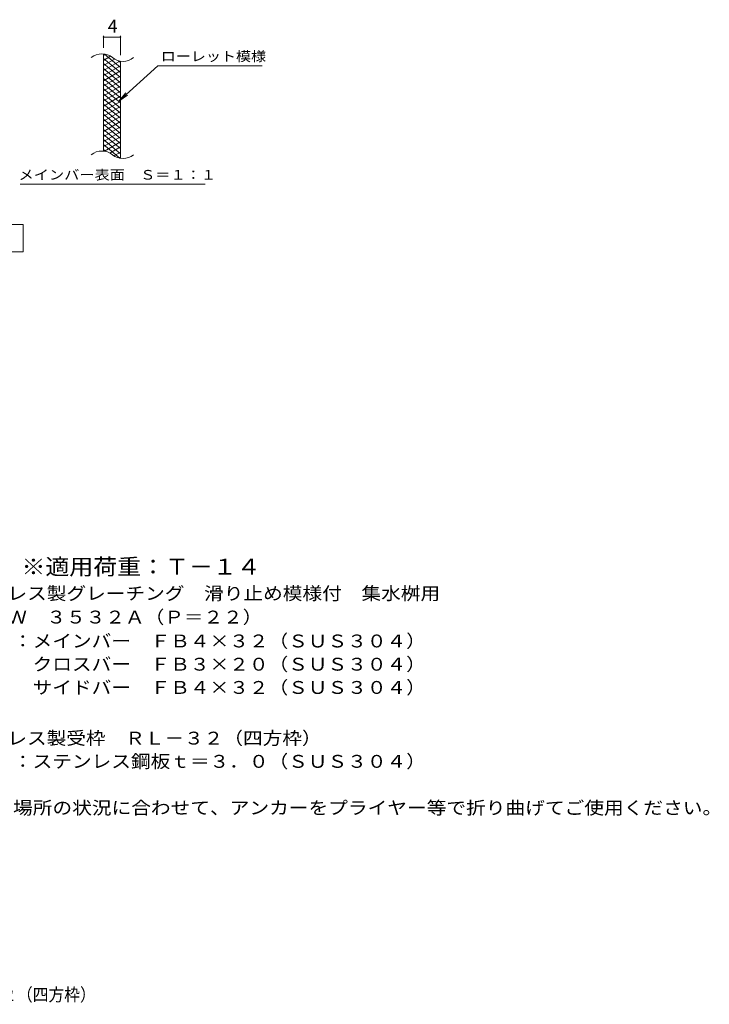
# Model space of a CAD drawing. Units: millimetres. Extents: x -1419 to 1883, y -1377 to 1176.
# Drawn here: x 250 to 1883, y -1377 to 954 of the extents above; entities that cross this region are included whole.
import ezdxf

# ---------------------------------------------------------------- set-up
doc = ezdxf.new("R2010")
doc.units = ezdxf.units.MM
doc.header["$LTSCALE"] = 10
for name, color, linetype in [('C-2', 7, 'Continuous'), ('C-4', 7, 'Continuous'), ('C-5', 7, 'Continuous'), ('C-9', 7, 'Continuous'), ('D-5', 7, 'Continuous'), ('F-5ﾚｲﾔ', 7, 'Continuous')]:
    doc.layers.add(name, color=color, linetype=linetype)
doc.styles.add('ＭＳ ゴシック', font='txt', dxfattribs={"height": 1})

msp = doc.modelspace()

# ---------------------------------------------------------------- linework, layer by layer
at = {"layer": 'C-2', "color": 3, "linetype": 'Continuous', "lineweight": 9}
for p, q in [((448.9, 642.4), (448.9, 872.4)), ((488.9, 625.1), (488.9, 855.1))]:
    msp.add_line(p, q, dxfattribs=at)
for centre, start, end in [((444.9, 833.1), 50.8263, 129.1737), ((495.1, 894.7), 230.8263, 309.1737), ((444.9, 603.1), 50.8263, 129.1737), ((495.1, 664.7), 230.8263, 309.1737)]:
    msp.add_arc(centre, 39.7, start, end, dxfattribs=at)
at = {"layer": 'C-4', "color": 7, "linetype": 'Continuous', "lineweight": 9}
for p, q in [((448.9, 887.4), (448.9, 915.6)), ((448.9, 912.6), (488.9, 912.6)), ((488.9, 870.1), (488.9, 915.6))]:
    msp.add_line(p, q, dxfattribs=at)
at = {"layer": 'C-4', "color": 7, "linetype": 'Continuous', "lineweight": 9, "const_width": 2}
for points in [[(449.9, 912.6, 0.414214), (448.9, 913.6, 0.414214), (447.9, 912.6, 0.414214), (448.9, 911.6, 0.414214)], [(489.9, 912.6, 0.414214), (488.9, 913.6, 0.414214), (487.9, 912.6, 0.414214), (488.9, 911.6, 0.414214)]]:
    msp.add_lwpolyline(points, format="xyb", close=True, dxfattribs=at)
at = {"layer": 'C-5', "color": 7, "linetype": 'Continuous', "lineweight": 9}
for p, q in [((577.2, 844.3), (485.3, 761.1)), ((577.2, 844.3), (824.3, 844.3)), ((485.3, 761.1), (501.5, 780.2)), ((485.3, 761.1), (505.8, 775.3)), ((251.3, 564.2), (689.3, 564.2)), ((-316.2, 469.2), (258.8, 469.2)), ((258.8, 469.2), (258.8, 404.2)), ((258.8, 404.2), (-316.2, 404.2))]:
    msp.add_line(p, q, dxfattribs=at)
at = {"layer": 'C-9', "color": 6, "linetype": 'Continuous', "lineweight": 5}
for p, q in [((453.4, 871.9), (448.9, 869.3)), ((465.7, 867), (448.9, 857.3)), ((488.9, 840.5), (451, 872.4)), ((488.9, 828.5), (448.9, 862.1)), ((475.1, 860.4), (448.9, 845.3)), ((487.7, 855.7), (448.9, 833.3)), ((488.9, 816.5), (448.9, 850.1)), ((488.9, 844.4), (448.9, 821.3)), ((488.9, 852.5), (484.2, 856.5)), ((488.9, 804.5), (448.9, 838.1)), ((488.9, 832.4), (448.9, 809.3)), ((488.9, 792.5), (448.9, 826.1)), ((488.9, 820.4), (448.9, 797.3)), ((488.9, 780.5), (448.9, 814.1)), ((488.9, 808.4), (448.9, 785.3)), ((488.9, 768.5), (448.9, 802.1)), ((488.9, 796.4), (448.9, 773.3)), ((488.9, 756.5), (448.9, 790.1)), ((488.9, 784.4), (448.9, 761.3)), ((488.9, 744.5), (448.9, 778.1)), ((488.9, 772.4), (448.9, 749.3)), ((488.9, 732.5), (448.9, 766.1)), ((488.9, 760.4), (448.9, 737.3)), ((488.9, 720.5), (448.9, 754.1)), ((488.9, 748.4), (448.9, 725.3)), ((488.9, 708.5), (448.9, 742.1)), ((488.9, 736.4), (448.9, 713.3)), ((488.9, 696.5), (448.9, 730.1)), ((488.9, 724.4), (448.9, 701.3)), ((488.9, 684.5), (448.9, 718.1)), ((488.9, 712.4), (448.9, 689.3)), ((488.9, 672.5), (448.9, 706.1)), ((488.9, 700.4), (448.9, 677.3)), ((488.9, 660.5), (448.9, 694.1)), ((488.9, 688.4), (448.9, 665.3)), ((488.9, 648.5), (448.9, 682.1)), ((488.9, 676.4), (448.9, 653.3)), ((488.9, 636.5), (448.9, 670.1)), ((487.5, 625.7), (448.9, 658.1)), ((488.9, 664.4), (450.8, 642.4)), ((454.1, 641.7), (448.9, 646.1)), ((488.9, 652.4), (464, 638)), ((488.9, 640.4), (473.4, 631.4)), ((488.9, 628.4), (485.2, 626.2))]:
    msp.add_line(p, q, dxfattribs=at)

# ---------------------------------------------------------------- texts
at = {"layer": 'C-4', "color": 2, "linetype": 'Continuous', "lineweight": 9, "style": 'ＭＳ ゴシック'}
msp.add_text('4', height=30.5, dxfattribs=at).set_placement((458.9, 923.2))
at = {"layer": 'C-5', "color": 7, "linetype": 'Continuous', "lineweight": 9, "style": 'ＭＳ ゴシック'}
for s, width, p in [('ローレット模様', 1.142857, (584.3, 855.6)), ('メインバー表面\u3000Ｓ＝１：１', 1.153846, (247.7, 575.1))]:
    msp.add_text(s, height=22.86, dxfattribs=dict(at, width=width)).set_placement(p)
at = {"layer": 'D-5', "color": 3, "linetype": 'Continuous', "lineweight": 9, "style": 'ＭＳ ゴシック', "width": 1.09}
msp.add_text('※適用荷重：Ｔ－１４', height=38.1, dxfattribs=at).set_placement((254.5, -360.4))
at = {"layer": 'D-5', "color": 2, "linetype": 'Continuous', "lineweight": 9, "style": 'ＭＳ ゴシック'}
for s, width, p in [('ステンレス製グレーチング\u3000滑り止め模様付\u3000集水桝用', 1.12, (81.6, -419.7)), ('ＳＭＱＷ\u3000３５３２Ａ（Ｐ＝２２）', 1.117188, (81.6, -475.8)), ('材質：メインバー\u3000ＦＢ４×３２（ＳＵＳ３０４）', 1.119565, (141.3, -532.4)), ('\u3000\u3000\u3000クロスバー\u3000ＦＢ３×２０（ＳＵＳ３０４）', 1.119565, (141.3, -587.4)), ('\u3000\u3000\u3000サイドバー\u3000ＦＢ４×３２（ＳＵＳ３０４）', 1.119565, (141.3, -642.4)), ('ステンレス製受枠\u3000ＲＬ－３２（四方枠）', 1.118421, (81.6, -762.4)), ('材質：ステンレス鋼板ｔ＝３．０（ＳＵＳ３０４）', 1.119565, (141.3, -817.4)), ('施工場所の状況に合わせて、アンカーをプライヤー等で折り曲げてご使用ください。', 1.121711, (141.3, -927.4))]:
    msp.add_text(s, height=30.48, dxfattribs=dict(at, width=width)).set_placement(p)
at = {"layer": 'F-5ﾚｲﾔ', "color": 2, "linetype": 'Continuous', "lineweight": 9, "style": 'ＭＳ ゴシック', "width": 0.899074}
msp.add_text('ＳＭＱＷ\u3000３５３２Ａ（Ｐ＝２２）＋ＲＬ－３２（四方枠）', height=30.48, dxfattribs=at).set_placement((-578.8, -1369.6))

doc.saveas('drawing.dxf')
